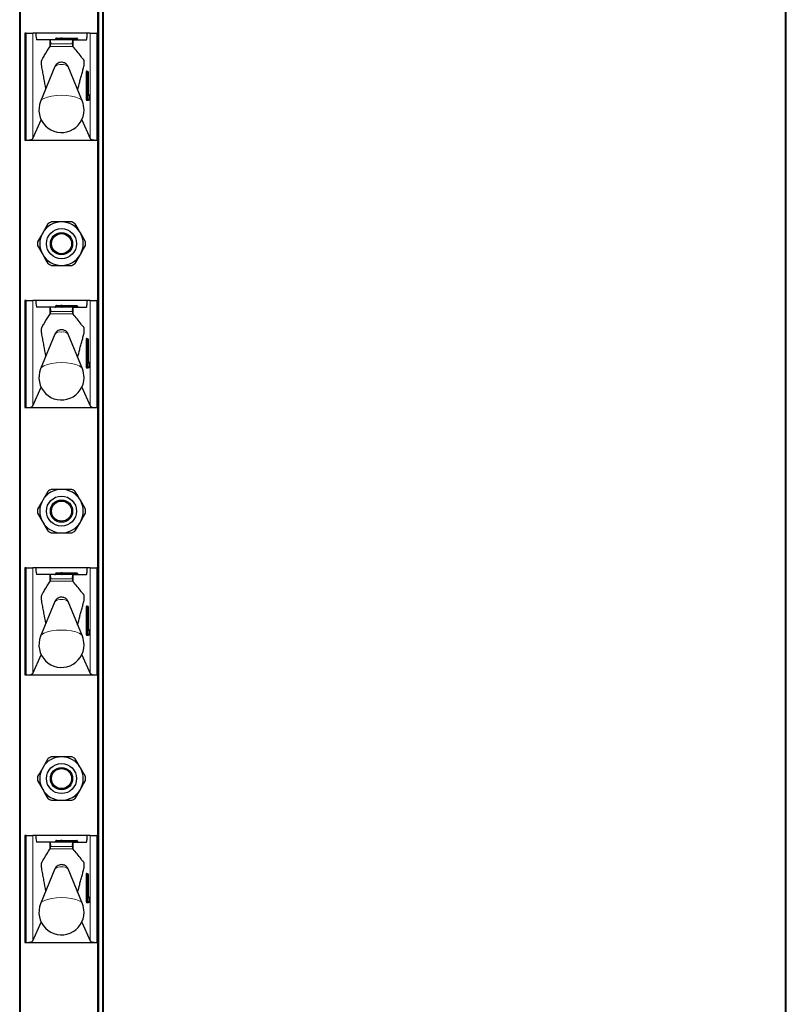
# Model space of a CAD drawing. Units: millimetres. Extents: x 0 to 210, y 0 to 297.
# Drawn here: x 86 to 98, y 215 to 230 of the extents above; entities that cross this region are included whole.
import ezdxf

# ---------------------------------------------------------------- set-up
doc = ezdxf.new("R2010")
doc.units = ezdxf.units.MM

msp = doc.modelspace()

# ---------------------------------------------------------------- linework, layer by layer
at = {"color": 7, "linetype": 'Continuous', "lineweight": 25}
for p, q in [((86.48006, 182.31007), (86.48006, 261.78507)), ((87.73006, 261.78507), (87.73006, 182.31007)), ((97.93006, 182.31007), (97.93006, 261.78507)), ((87.65506, 229.48507), (87.65506, 231.88507)), ((86.55506, 229.48507), (86.55506, 227.88507)), ((86.57881, 229.48507), (86.55506, 229.48507)), ((86.57881, 229.48507), (86.6781, 229.48507)), ((86.7214, 229.48507), (86.6781, 229.48507)), ((87.48871, 229.48507), (86.7214, 229.48507)), ((87.53201, 229.48507), (87.48871, 229.48507)), ((87.53201, 229.48507), (87.6313, 229.48507)), ((87.65506, 229.48507), (87.6313, 229.48507)), ((87.65506, 227.88507), (87.65506, 229.48507)), ((86.93286, 229.38507), (86.73337, 229.38507)), ((86.93286, 229.38507), (86.9372, 229.38507)), ((86.93286, 229.2784), (86.93843, 229.28598)), ((87.27307, 229.38507), (86.9372, 229.38507)), ((87.01756, 229.40007), (87.01756, 229.39507)), ((87.0317, 229.41007), (87.09506, 229.41007)), ((87.11506, 229.41007), (87.09506, 229.41007)), ((87.10506, 229.40007), (87.10506, 229.39507)), ((87.11506, 229.41007), (87.33256, 229.41007)), ((87.27205, 229.28576), (87.27725, 229.27946)), ((87.27307, 229.38507), (87.27725, 229.38507)), ((87.27725, 229.38507), (87.47674, 229.38507)), ((87.34256, 229.40007), (87.34256, 229.39507)), ((87.00646, 228.98411), (86.7928, 228.46314)), ((87.41731, 228.46314), (87.20365, 228.98411)), ((87.48686, 228.91007), (87.49183, 228.91007)), ((87.49183, 228.91007), (87.49836, 228.91007)), ((87.50836, 228.57007), (87.50836, 228.90007)), ((87.50836, 228.57007), (87.50829, 228.57007)), ((87.50873, 228.56007), (87.51915, 228.56007)), ((87.52915, 228.49507), (87.52915, 228.55007)), ((87.49183, 228.48507), (87.48686, 228.48507)), ((87.51915, 228.48507), (87.49183, 228.48507)), ((86.6781, 227.90888), (86.80152, 228.18752)), ((87.40859, 228.18752), (87.53201, 227.90888)), ((86.55506, 227.88507), (86.57881, 227.88507)), ((86.57881, 227.88507), (87.6313, 227.88507)), ((87.6313, 227.88507), (87.65506, 227.88507)), ((87.65506, 225.48507), (87.65506, 227.88507)), ((86.90043, 226.63065), (86.8236, 226.49757)), ((87.46335, 226.36449), (87.38651, 226.49757)), ((86.74676, 226.30565), (86.8236, 226.17257)), ((87.30968, 226.03949), (87.38651, 226.17257)), ((86.55506, 225.48507), (86.55506, 223.88507)), ((86.57881, 225.48507), (86.55506, 225.48507)), ((86.57881, 225.48507), (86.6781, 225.48507)), ((86.7214, 225.48507), (86.6781, 225.48507)), ((87.48871, 225.48507), (86.7214, 225.48507)), ((87.53201, 225.48507), (87.48871, 225.48507)), ((87.53201, 225.48507), (87.6313, 225.48507)), ((87.65506, 225.48507), (87.6313, 225.48507)), ((87.65506, 223.88507), (87.65506, 225.48507)), ((86.93286, 225.38507), (86.73337, 225.38507)), ((86.93286, 225.38507), (86.9372, 225.38507)), ((87.27307, 225.38507), (86.9372, 225.38507)), ((87.01756, 225.40007), (87.01756, 225.39507)), ((87.0317, 225.41007), (87.09506, 225.41007)), ((87.11506, 225.41007), (87.09506, 225.41007)), ((87.10506, 225.40007), (87.10506, 225.39507)), ((87.11506, 225.41007), (87.33256, 225.41007)), ((87.27307, 225.38507), (87.27725, 225.38507)), ((87.27725, 225.38507), (87.47674, 225.38507)), ((87.34256, 225.40007), (87.34256, 225.39507)), ((86.93286, 225.2784), (86.93843, 225.28598)), ((87.27205, 225.28576), (87.27725, 225.27946)), ((87.00646, 224.98411), (86.7928, 224.46314)), ((87.41731, 224.46314), (87.20365, 224.98411)), ((87.48686, 224.91007), (87.49183, 224.91007)), ((87.49183, 224.91007), (87.49836, 224.91007)), ((87.50836, 224.57007), (87.50836, 224.90007)), ((87.50836, 224.57007), (87.50829, 224.57007)), ((87.49183, 224.48507), (87.48686, 224.48507)), ((87.51915, 224.48507), (87.49183, 224.48507)), ((87.50873, 224.56007), (87.51915, 224.56007)), ((87.52915, 224.49507), (87.52915, 224.55007)), ((86.6781, 223.90888), (86.80152, 224.18752)), ((87.40859, 224.18752), (87.53201, 223.90888)), ((86.55506, 223.88507), (86.57881, 223.88507)), ((86.57881, 223.88507), (87.6313, 223.88507)), ((87.6313, 223.88507), (87.65506, 223.88507)), ((87.65506, 221.48507), (87.65506, 223.88507)), ((86.90043, 222.63065), (86.8236, 222.49757)), ((87.46335, 222.36449), (87.38651, 222.49757)), ((86.74676, 222.30565), (86.8236, 222.17257)), ((87.30968, 222.03949), (87.38651, 222.17257)), ((86.55506, 221.48507), (86.55506, 219.88507)), ((86.57881, 221.48507), (86.55506, 221.48507)), ((86.57881, 221.48507), (86.6781, 221.48507)), ((86.7214, 221.48507), (86.6781, 221.48507)), ((87.48871, 221.48507), (86.7214, 221.48507)), ((87.53201, 221.48507), (87.48871, 221.48507)), ((87.53201, 221.48507), (87.6313, 221.48507)), ((87.65506, 221.48507), (87.6313, 221.48507)), ((87.65506, 219.88507), (87.65506, 221.48507)), ((86.93286, 221.38507), (86.73337, 221.38507)), ((86.93286, 221.38507), (86.9372, 221.38507)), ((87.27307, 221.38507), (86.9372, 221.38507)), ((87.01756, 221.40007), (87.01756, 221.39507)), ((87.0317, 221.41007), (87.09506, 221.41007)), ((87.11506, 221.41007), (87.09506, 221.41007)), ((87.10506, 221.40007), (87.10506, 221.39507)), ((87.11506, 221.41007), (87.33256, 221.41007)), ((87.27307, 221.38507), (87.27725, 221.38507)), ((87.27725, 221.38507), (87.47674, 221.38507)), ((87.34256, 221.40007), (87.34256, 221.39507)), ((86.93286, 221.2784), (86.93843, 221.28598)), ((87.27205, 221.28576), (87.27725, 221.27946)), ((87.00646, 220.98411), (86.7928, 220.46314)), ((87.41731, 220.46314), (87.20365, 220.98411)), ((87.48686, 220.91007), (87.49183, 220.91007)), ((87.49183, 220.91007), (87.49836, 220.91007)), ((87.50836, 220.57007), (87.50836, 220.90007)), ((87.49183, 220.48507), (87.48686, 220.48507)), ((87.51915, 220.48507), (87.49183, 220.48507)), ((87.50836, 220.57007), (87.50829, 220.57007)), ((87.50873, 220.56007), (87.51915, 220.56007)), ((87.52915, 220.49507), (87.52915, 220.55007)), ((86.6781, 219.90888), (86.80152, 220.18752)), ((87.40859, 220.18752), (87.53201, 219.90888)), ((86.55506, 219.88507), (86.57881, 219.88507)), ((86.57881, 219.88507), (87.6313, 219.88507)), ((87.6313, 219.88507), (87.65506, 219.88507)), ((87.65506, 217.48507), (87.65506, 219.88507)), ((86.90043, 218.63065), (86.8236, 218.49757)), ((87.46335, 218.36449), (87.38651, 218.49757)), ((86.74676, 218.30565), (86.8236, 218.17257)), ((87.30968, 218.03949), (87.38651, 218.17257)), ((86.55506, 217.48507), (86.55506, 215.88507)), ((86.57881, 217.48507), (86.55506, 217.48507)), ((86.57881, 217.48507), (86.6781, 217.48507)), ((86.7214, 217.48507), (86.6781, 217.48507)), ((87.48871, 217.48507), (86.7214, 217.48507)), ((86.93286, 217.38507), (86.73337, 217.38507)), ((86.93286, 217.38507), (86.9372, 217.38507)), ((87.27307, 217.38507), (86.9372, 217.38507)), ((87.01756, 217.40007), (87.01756, 217.39507)), ((87.0317, 217.41007), (87.09506, 217.41007)), ((87.11506, 217.41007), (87.09506, 217.41007)), ((87.10506, 217.40007), (87.10506, 217.39507)), ((87.11506, 217.41007), (87.33256, 217.41007)), ((87.27307, 217.38507), (87.27725, 217.38507)), ((87.27725, 217.38507), (87.47674, 217.38507)), ((87.34256, 217.40007), (87.34256, 217.39507)), ((87.53201, 217.48507), (87.48871, 217.48507)), ((87.53201, 217.48507), (87.6313, 217.48507)), ((87.65506, 217.48507), (87.6313, 217.48507)), ((87.65506, 215.88507), (87.65506, 217.48507)), ((86.93286, 217.2784), (86.93843, 217.28598)), ((87.27205, 217.28576), (87.27725, 217.27946)), ((87.00646, 216.98411), (86.7928, 216.46314)), ((87.41731, 216.46314), (87.20365, 216.98411)), ((87.48686, 216.91007), (87.49183, 216.91007)), ((87.49183, 216.91007), (87.49836, 216.91007)), ((87.50836, 216.57007), (87.50836, 216.90007)), ((87.49183, 216.48507), (87.48686, 216.48507)), ((87.51915, 216.48507), (87.49183, 216.48507)), ((87.50836, 216.57007), (87.50829, 216.57007)), ((87.50873, 216.56007), (87.51915, 216.56007)), ((87.52915, 216.49507), (87.52915, 216.55007)), ((86.6781, 215.90888), (86.80152, 216.18752)), ((87.40859, 216.18752), (87.53201, 215.90888)), ((86.55506, 215.88507), (86.57881, 215.88507)), ((86.57881, 215.88507), (87.6313, 215.88507)), ((87.6313, 215.88507), (87.65506, 215.88507)), ((87.65506, 213.48507), (87.65506, 215.88507))]:
    msp.add_line(p, q, dxfattribs=at)
at = {"color": 8, "linetype": 'Continuous', "lineweight": 18}
for p, q in [((86.49006, 261.78507), (86.49006, 182.31007)), ((87.66506, 261.78507), (87.66506, 182.31007)), ((87.72006, 182.31007), (87.72006, 261.78507)), ((97.94006, 261.78507), (97.94006, 182.31007)), ((87.64506, 229.48507), (87.64506, 231.88507)), ((86.57881, 227.88507), (86.57881, 229.48507)), ((86.6781, 229.48507), (86.6781, 227.90888)), ((87.53201, 227.90888), (87.53201, 229.48507)), ((87.6313, 229.48507), (87.6313, 227.88507)), ((86.93286, 229.2784), (86.93286, 229.38507)), ((86.93843, 229.28598), (87.27205, 229.28576)), ((87.26695, 229.32166), (86.94356, 229.32166)), ((87.08799, 229.40007), (87.01756, 229.40007)), ((87.01756, 229.39507), (87.08799, 229.39507)), ((87.08799, 229.39507), (87.08799, 229.40007)), ((87.10506, 229.40007), (87.08799, 229.40007)), ((87.10506, 229.39507), (87.08799, 229.39507)), ((87.11506, 229.40007), (87.10506, 229.40007)), ((87.11506, 229.39507), (87.10506, 229.39507)), ((87.11506, 229.40007), (87.11506, 229.41007)), ((87.11506, 229.40007), (87.11506, 229.39507)), ((87.33256, 229.40007), (87.11506, 229.40007)), ((87.11506, 229.38507), (87.11506, 229.39507)), ((87.11506, 229.39507), (87.33256, 229.39507)), ((87.27725, 229.27946), (87.27725, 229.38507)), ((87.33256, 229.40007), (87.33256, 229.41007)), ((87.34256, 229.40007), (87.33256, 229.40007)), ((87.33256, 229.39507), (87.33256, 229.40007)), ((87.33256, 229.38507), (87.33256, 229.39507)), ((87.34256, 229.39507), (87.33256, 229.39507)), ((87.47456, 228.49507), (87.47456, 228.90007)), ((87.48567, 228.90007), (87.47456, 228.90007)), ((87.47693, 228.92007), (87.48347, 228.92007)), ((87.48567, 228.90007), (87.48567, 228.49507)), ((87.49064, 228.90007), (87.48567, 228.90007)), ((87.50175, 228.90007), (87.49064, 228.90007)), ((87.49064, 228.49507), (87.49064, 228.90007)), ((87.50175, 228.90007), (87.50175, 228.49507)), ((87.50829, 228.90007), (87.50175, 228.90007)), ((87.50829, 228.57007), (87.50829, 228.90007)), ((87.50829, 228.90007), (87.50836, 228.90007)), ((87.52908, 228.55007), (87.51067, 228.55007)), ((87.52908, 228.49507), (87.52908, 228.55007)), ((87.52915, 228.55007), (87.52908, 228.55007)), ((87.48567, 228.49507), (87.47456, 228.49507)), ((87.50426, 228.47507), (87.47693, 228.47507)), ((87.48567, 228.49507), (87.49064, 228.49507)), ((87.50175, 228.49507), (87.49064, 228.49507)), ((87.50175, 228.49507), (87.52908, 228.49507)), ((87.52915, 228.49507), (87.52908, 228.49507)), ((87.64506, 225.48507), (87.64506, 227.88507)), ((86.57881, 223.88507), (86.57881, 225.48507)), ((86.6781, 225.48507), (86.6781, 223.90888)), ((87.53201, 223.90888), (87.53201, 225.48507)), ((87.6313, 225.48507), (87.6313, 223.88507)), ((86.93286, 225.2784), (86.93286, 225.38507)), ((87.26695, 225.32166), (86.94356, 225.32166)), ((87.08799, 225.40007), (87.01756, 225.40007)), ((87.01756, 225.39507), (87.08799, 225.39507)), ((87.10506, 225.40007), (87.08799, 225.40007)), ((87.08799, 225.39507), (87.08799, 225.40007)), ((87.10506, 225.39507), (87.08799, 225.39507)), ((87.11506, 225.40007), (87.10506, 225.40007)), ((87.11506, 225.39507), (87.10506, 225.39507)), ((87.11506, 225.40007), (87.11506, 225.41007)), ((87.11506, 225.40007), (87.11506, 225.39507)), ((87.33256, 225.40007), (87.11506, 225.40007)), ((87.11506, 225.38507), (87.11506, 225.39507)), ((87.11506, 225.39507), (87.33256, 225.39507)), ((87.27725, 225.27946), (87.27725, 225.38507)), ((87.33256, 225.40007), (87.33256, 225.41007)), ((87.33256, 225.39507), (87.33256, 225.40007)), ((87.34256, 225.40007), (87.33256, 225.40007)), ((87.33256, 225.38507), (87.33256, 225.39507)), ((87.34256, 225.39507), (87.33256, 225.39507)), ((86.93843, 225.28598), (87.27205, 225.28576)), ((87.47456, 224.49507), (87.47456, 224.90007)), ((87.48567, 224.90007), (87.47456, 224.90007)), ((87.47693, 224.92007), (87.48347, 224.92007)), ((87.48567, 224.90007), (87.48567, 224.49507)), ((87.49064, 224.90007), (87.48567, 224.90007)), ((87.50175, 224.90007), (87.49064, 224.90007)), ((87.49064, 224.49507), (87.49064, 224.90007)), ((87.50175, 224.90007), (87.50175, 224.49507)), ((87.50829, 224.90007), (87.50175, 224.90007)), ((87.50829, 224.57007), (87.50829, 224.90007)), ((87.50829, 224.90007), (87.50836, 224.90007)), ((87.48567, 224.49507), (87.47456, 224.49507)), ((87.50426, 224.47507), (87.47693, 224.47507)), ((87.48567, 224.49507), (87.49064, 224.49507)), ((87.50175, 224.49507), (87.49064, 224.49507)), ((87.50175, 224.49507), (87.52908, 224.49507)), ((87.52908, 224.55007), (87.51067, 224.55007)), ((87.52908, 224.49507), (87.52908, 224.55007)), ((87.52915, 224.55007), (87.52908, 224.55007)), ((87.52915, 224.49507), (87.52908, 224.49507)), ((87.64506, 221.48507), (87.64506, 223.88507)), ((86.57881, 219.88507), (86.57881, 221.48507)), ((86.6781, 221.48507), (86.6781, 219.90888)), ((87.53201, 219.90888), (87.53201, 221.48507)), ((87.6313, 221.48507), (87.6313, 219.88507)), ((86.93286, 221.2784), (86.93286, 221.38507)), ((87.08799, 221.40007), (87.01756, 221.40007)), ((87.01756, 221.39507), (87.08799, 221.39507)), ((87.08799, 221.39507), (87.08799, 221.40007)), ((87.10506, 221.40007), (87.08799, 221.40007)), ((87.10506, 221.39507), (87.08799, 221.39507)), ((87.11506, 221.40007), (87.10506, 221.40007)), ((87.11506, 221.39507), (87.10506, 221.39507)), ((87.11506, 221.40007), (87.11506, 221.41007)), ((87.11506, 221.40007), (87.11506, 221.39507)), ((87.33256, 221.40007), (87.11506, 221.40007)), ((87.11506, 221.38507), (87.11506, 221.39507)), ((87.11506, 221.39507), (87.33256, 221.39507)), ((87.27725, 221.27946), (87.27725, 221.38507)), ((87.33256, 221.40007), (87.33256, 221.41007)), ((87.33256, 221.39507), (87.33256, 221.40007)), ((87.34256, 221.40007), (87.33256, 221.40007)), ((87.33256, 221.38507), (87.33256, 221.39507)), ((87.34256, 221.39507), (87.33256, 221.39507)), ((86.93843, 221.28598), (87.27205, 221.28576)), ((87.26695, 221.32166), (86.94356, 221.32166)), ((87.47456, 220.49507), (87.47456, 220.90007)), ((87.48567, 220.90007), (87.47456, 220.90007)), ((87.47693, 220.92007), (87.48347, 220.92007)), ((87.48567, 220.90007), (87.48567, 220.49507)), ((87.49064, 220.90007), (87.48567, 220.90007)), ((87.49064, 220.49507), (87.49064, 220.90007)), ((87.50175, 220.90007), (87.49064, 220.90007)), ((87.50175, 220.90007), (87.50175, 220.49507)), ((87.50829, 220.90007), (87.50175, 220.90007)), ((87.50829, 220.57007), (87.50829, 220.90007)), ((87.50829, 220.90007), (87.50836, 220.90007)), ((87.48567, 220.49507), (87.47456, 220.49507)), ((87.50426, 220.47507), (87.47693, 220.47507)), ((87.48567, 220.49507), (87.49064, 220.49507)), ((87.50175, 220.49507), (87.49064, 220.49507)), ((87.50175, 220.49507), (87.52908, 220.49507)), ((87.52908, 220.55007), (87.51067, 220.55007)), ((87.52908, 220.49507), (87.52908, 220.55007)), ((87.52915, 220.55007), (87.52908, 220.55007)), ((87.52915, 220.49507), (87.52908, 220.49507)), ((87.64506, 217.48507), (87.64506, 219.88507)), ((86.57881, 215.88507), (86.57881, 217.48507)), ((86.6781, 217.48507), (86.6781, 215.90888)), ((86.93286, 217.2784), (86.93286, 217.38507)), ((87.08799, 217.40007), (87.01756, 217.40007)), ((87.01756, 217.39507), (87.08799, 217.39507)), ((87.08799, 217.39507), (87.08799, 217.40007)), ((87.10506, 217.40007), (87.08799, 217.40007)), ((87.10506, 217.39507), (87.08799, 217.39507)), ((87.11506, 217.40007), (87.10506, 217.40007)), ((87.11506, 217.39507), (87.10506, 217.39507)), ((87.11506, 217.40007), (87.11506, 217.41007)), ((87.11506, 217.40007), (87.11506, 217.39507)), ((87.33256, 217.40007), (87.11506, 217.40007)), ((87.11506, 217.38507), (87.11506, 217.39507)), ((87.11506, 217.39507), (87.33256, 217.39507)), ((87.27725, 217.27946), (87.27725, 217.38507)), ((87.33256, 217.40007), (87.33256, 217.41007)), ((87.34256, 217.40007), (87.33256, 217.40007)), ((87.33256, 217.39507), (87.33256, 217.40007)), ((87.33256, 217.38507), (87.33256, 217.39507)), ((87.34256, 217.39507), (87.33256, 217.39507)), ((87.53201, 215.90888), (87.53201, 217.48507)), ((87.6313, 217.48507), (87.6313, 215.88507)), ((86.93843, 217.28598), (87.27205, 217.28576)), ((87.26695, 217.32166), (86.94356, 217.32166)), ((87.47693, 216.92007), (87.48347, 216.92007)), ((87.47456, 216.49507), (87.47456, 216.90007)), ((87.48567, 216.90007), (87.47456, 216.90007)), ((87.48567, 216.90007), (87.48567, 216.49507)), ((87.49064, 216.90007), (87.48567, 216.90007)), ((87.49064, 216.49507), (87.49064, 216.90007)), ((87.50175, 216.90007), (87.49064, 216.90007)), ((87.50175, 216.90007), (87.50175, 216.49507)), ((87.50829, 216.90007), (87.50175, 216.90007)), ((87.50829, 216.57007), (87.50829, 216.90007)), ((87.50829, 216.90007), (87.50836, 216.90007)), ((87.48567, 216.49507), (87.47456, 216.49507)), ((87.50426, 216.47507), (87.47693, 216.47507)), ((87.48567, 216.49507), (87.49064, 216.49507)), ((87.50175, 216.49507), (87.49064, 216.49507)), ((87.50175, 216.49507), (87.52908, 216.49507)), ((87.52908, 216.55007), (87.51067, 216.55007)), ((87.52908, 216.49507), (87.52908, 216.55007)), ((87.52915, 216.55007), (87.52908, 216.55007)), ((87.52915, 216.49507), (87.52908, 216.49507)), ((87.64506, 213.48507), (87.64506, 215.88507))]:
    msp.add_line(p, q, dxfattribs=at)
at = {"color": 8, "linetype": 'Continuous', "lineweight": 18, "flags": 128}
for points in [[(87.41731, 228.46314), (87.40196, 228.48447), (87.36725, 228.50806), (87.31683, 228.52806), (87.25371, 228.54326), (87.18168, 228.55277), (87.10506, 228.556), (87.02843, 228.55277), (86.9564, 228.54326), (86.89328, 228.52806), (86.84286, 228.50806), (86.80816, 228.48447), (86.7928, 228.46314)], [(87.41731, 224.46314), (87.40196, 224.48447), (87.36725, 224.50806), (87.31683, 224.52806), (87.25371, 224.54326), (87.18168, 224.55277), (87.10506, 224.556), (87.02843, 224.55277), (86.9564, 224.54326), (86.89328, 224.52806), (86.84286, 224.50806), (86.80816, 224.48447), (86.7928, 224.46314)], [(87.41731, 220.46314), (87.40196, 220.48447), (87.36725, 220.50806), (87.31683, 220.52806), (87.25371, 220.54326), (87.18168, 220.55277), (87.10506, 220.556), (87.02843, 220.55277), (86.9564, 220.54326), (86.89328, 220.52806), (86.84286, 220.50806), (86.80816, 220.48447), (86.7928, 220.46314)], [(87.41731, 216.46314), (87.40196, 216.48447), (87.36725, 216.50806), (87.31683, 216.52806), (87.25371, 216.54326), (87.18168, 216.55277), (87.10506, 216.556), (87.02843, 216.55277), (86.9564, 216.54326), (86.89328, 216.52806), (86.84286, 216.50806), (86.80816, 216.48447), (86.7928, 216.46314)]]:
    msp.add_lwpolyline(points, dxfattribs=at)
at = {"color": 7, "linetype": 'Continuous', "lineweight": 25}
for centre, radius in [((87.10506, 226.33507), 0.22476), ((87.10506, 226.33507), 0.16617), ((87.10506, 226.33507), 0.15), ((87.10506, 222.33507), 0.22476), ((87.10506, 222.33507), 0.16617), ((87.10506, 222.33507), 0.15), ((87.10506, 218.33507), 0.22476), ((87.10506, 218.33507), 0.16617), ((87.10506, 218.33507), 0.15)]:
    msp.add_circle(centre, radius, dxfattribs=at)
at = {"color": 8, "linetype": 'Continuous', "lineweight": 18}
for centre, radius, start, end in [((87.07915, 229.39382), 0.00893, 281.421754, 8.049467), ((87.09682, 229.40132), 0.00893, 101.421754, 188.049467), ((87.0852, 228.89978), 0.11537, 80.088173, 133.035981), ((87.12492, 228.89978), 0.11537, 46.964019, 99.911827), ((87.51842, 228.905), 0.04414, 160.036754, 186.411808), ((87.4869, 228.92003), 0.00996, 179.79708, 269.795633), ((87.47809, 228.91589), 0.00682, 1.088139, 37.872048), ((87.49343, 228.92003), 0.00996, 179.79708, 269.795633), ((87.5076, 228.90253), 0.02207, 160.036754, 186.411808), ((87.51257, 228.90253), 0.02207, 160.036754, 186.411808), ((87.49179, 228.90011), 0.00996, 359.79708, 89.795633), ((87.49832, 228.90011), 0.00996, 359.79708, 89.795633), ((87.55215, 228.56514), 0.04414, 173.588192, 199.963246), ((87.51419, 228.56996), 0.00988, 234.735876, 269.975475), ((87.50061, 228.55007), 0.01005, 359.987517, 29.665117), ((87.51912, 228.55011), 0.00996, 359.79708, 89.795633), ((87.51842, 228.49014), 0.04414, 173.588192, 199.963246), ((87.4869, 228.47511), 0.00996, 90.204367, 180.20292), ((87.5076, 228.49261), 0.02207, 173.588192, 199.963246), ((87.51257, 228.49261), 0.02207, 173.588192, 199.963246), ((87.49179, 228.49503), 0.00996, 270.204367, 0.20292), ((87.51422, 228.47511), 0.00996, 90.204367, 180.20292), ((87.49893, 228.47923), 0.00676, 322.061662, 358.734869), ((87.51912, 228.49503), 0.00996, 270.204367, 0.20292), ((87.07915, 225.39382), 0.00893, 281.421754, 8.049467), ((87.09682, 225.40132), 0.00893, 101.421754, 188.049467), ((87.0852, 224.89978), 0.11537, 80.088173, 133.035981), ((87.12492, 224.89978), 0.11537, 46.964019, 99.911827), ((87.51842, 224.905), 0.04414, 160.036754, 186.411808), ((87.4869, 224.92003), 0.00996, 179.79708, 269.795633), ((87.4782, 224.91595), 0.00669, 1.490917, 38.023379), ((87.49343, 224.92003), 0.00996, 179.79708, 269.795633), ((87.5076, 224.90253), 0.02207, 160.036754, 186.411808), ((87.51257, 224.90253), 0.02207, 160.036754, 186.411808), ((87.49179, 224.90011), 0.00996, 359.79708, 89.795633), ((87.49832, 224.90011), 0.00996, 359.79708, 89.795633), ((87.55215, 224.56514), 0.04414, 173.588192, 199.963246), ((87.51842, 224.49014), 0.04414, 173.588192, 199.963246), ((87.4869, 224.47511), 0.00996, 90.204367, 180.20292), ((87.5076, 224.49261), 0.02207, 173.588192, 199.963246), ((87.51257, 224.49261), 0.02207, 173.588192, 199.963246), ((87.49179, 224.49503), 0.00996, 270.204367, 0.20292), ((87.51422, 224.47511), 0.00996, 90.204367, 180.20292), ((87.49893, 224.47923), 0.00676, 322.061662, 358.734869), ((87.51419, 224.56996), 0.00988, 234.735876, 269.975475), ((87.50061, 224.55007), 0.01005, 359.987517, 29.665117), ((87.51912, 224.55011), 0.00996, 359.79708, 89.795633), ((87.51912, 224.49503), 0.00996, 270.204367, 0.20292), ((87.07915, 221.39382), 0.00893, 281.421754, 8.049467), ((87.09682, 221.40132), 0.00893, 101.421754, 188.049467), ((87.0852, 220.89978), 0.11537, 80.088173, 133.035981), ((87.12492, 220.89978), 0.11537, 46.964019, 99.911827), ((87.51842, 220.905), 0.04414, 160.036754, 186.411808), ((87.4869, 220.92003), 0.00996, 179.79708, 269.795633), ((87.47809, 220.91589), 0.00682, 1.088139, 37.872048), ((87.49343, 220.92003), 0.00996, 179.79708, 269.795633), ((87.5076, 220.90253), 0.02207, 160.036754, 186.411808), ((87.51257, 220.90253), 0.02207, 160.036754, 186.411808), ((87.49179, 220.90011), 0.00996, 359.79708, 89.795633), ((87.49832, 220.90011), 0.00996, 359.79708, 89.795633), ((87.51842, 220.49014), 0.04414, 173.588192, 199.963246), ((87.4869, 220.47511), 0.00996, 90.204367, 180.20292), ((87.5076, 220.49261), 0.02207, 173.588192, 199.963246), ((87.51257, 220.49261), 0.02207, 173.588192, 199.963246), ((87.49179, 220.49503), 0.00996, 270.204367, 0.20292), ((87.51422, 220.47511), 0.00996, 90.204367, 180.20292), ((87.49893, 220.47923), 0.00676, 322.061662, 358.734869), ((87.55215, 220.56514), 0.04414, 173.588192, 199.963246), ((87.51419, 220.56996), 0.00988, 234.735876, 269.975475), ((87.50061, 220.55007), 0.01005, 359.987517, 29.665117), ((87.51912, 220.55011), 0.00996, 359.79708, 89.795633), ((87.51912, 220.49503), 0.00996, 270.204367, 0.20292), ((87.07915, 217.39382), 0.00893, 281.421754, 8.049467), ((87.09682, 217.40132), 0.00893, 101.421754, 188.049467), ((87.0852, 216.89978), 0.11537, 80.088173, 133.035981), ((87.12492, 216.89978), 0.11537, 46.964019, 99.911827), ((87.51842, 216.905), 0.04414, 160.036754, 186.411808), ((87.4869, 216.92003), 0.00996, 179.79708, 269.795633), ((87.4782, 216.91595), 0.00669, 1.490917, 38.023379), ((87.49343, 216.92003), 0.00996, 179.79708, 269.795633), ((87.5076, 216.90253), 0.02207, 160.036754, 186.411808), ((87.51257, 216.90253), 0.02207, 160.036754, 186.411808), ((87.49179, 216.90011), 0.00996, 359.79708, 89.795633), ((87.49832, 216.90011), 0.00996, 359.79708, 89.795633), ((87.51842, 216.49014), 0.04414, 173.588192, 199.963246), ((87.4869, 216.47511), 0.00996, 90.204367, 180.20292), ((87.5076, 216.49261), 0.02207, 173.588192, 199.963246), ((87.51257, 216.49261), 0.02207, 173.588192, 199.963246), ((87.49179, 216.49503), 0.00996, 270.204367, 0.20292), ((87.51422, 216.47511), 0.00996, 90.204367, 180.20292), ((87.49893, 216.47923), 0.00676, 322.061662, 358.734869), ((87.55215, 216.56514), 0.04414, 173.588192, 199.963246), ((87.51419, 216.56996), 0.00988, 234.735876, 269.975475), ((87.50061, 216.55007), 0.01005, 359.987517, 29.665117), ((87.51912, 216.55011), 0.00996, 359.79708, 89.795633), ((87.51912, 216.49503), 0.00996, 270.204367, 0.20292)]:
    msp.add_arc(centre, radius, start, end, dxfattribs=at)
at = {"color": 7, "linetype": 'Continuous', "lineweight": 25}
for centre, radius, start, end in [((87.09506, 229.40007), 0.01, 0, 90), ((87.11506, 229.39507), 0.01, 180, 270), ((87.33256, 229.40007), 0.01, 0, 90), ((87.35256, 229.39507), 0.01, 180, 270), ((87.49836, 228.90007), 0.01, 0, 90), ((87.51915, 228.55007), 0.01, 0, 90), ((87.10506, 228.33507), 0.3375, 157.699927, 0), ((87.10506, 228.33507), 0.3375, 0, 22.300073), ((87.51915, 228.49507), 0.01, 270, 0), ((87.10506, 226.33507), 0.325, 90, 150), ((87.10506, 226.33507), 0.3595, 115.306591, 124.693409), ((87.10506, 226.33507), 0.325, 30, 90), ((87.10506, 226.33507), 0.3595, 55.306591, 64.693409), ((87.10506, 226.33507), 0.325, 150, 210), ((87.10506, 226.33507), 0.325, 330, 30), ((87.10506, 226.33507), 0.3595, 175.306591, 184.693409), ((87.10506, 226.33507), 0.3595, 355.306591, 4.693409), ((87.10506, 226.33507), 0.325, 210, 270), ((87.10506, 226.33507), 0.325, 270, 330), ((87.10506, 226.33507), 0.3595, 235.306591, 244.693409), ((87.10506, 226.33507), 0.3595, 295.306591, 304.693409), ((87.09506, 225.40007), 0.01, 0, 90), ((87.11506, 225.39507), 0.01, 180, 270), ((87.33256, 225.40007), 0.01, 0, 90), ((87.35256, 225.39507), 0.01, 180, 270), ((87.49836, 224.90007), 0.01, 0, 90), ((87.10506, 224.33507), 0.3375, 157.699927, 0), ((87.10506, 224.33507), 0.3375, 0, 22.300073), ((87.51915, 224.55007), 0.01, 0, 90), ((87.51915, 224.49507), 0.01, 270, 0), ((87.10506, 222.33507), 0.325, 90, 150), ((87.10506, 222.33507), 0.3595, 115.306591, 124.693409), ((87.10506, 222.33507), 0.325, 30, 90), ((87.10506, 222.33507), 0.3595, 55.306591, 64.693409), ((87.10506, 222.33507), 0.3595, 175.306591, 184.693409), ((87.10506, 222.33507), 0.325, 150, 210), ((87.10506, 222.33507), 0.325, 330, 30), ((87.10506, 222.33507), 0.3595, 355.306591, 4.693409), ((87.10506, 222.33507), 0.325, 210, 270), ((87.10506, 222.33507), 0.325, 270, 330), ((87.10506, 222.33507), 0.3595, 235.306591, 244.693409), ((87.10506, 222.33507), 0.3595, 295.306591, 304.693409), ((87.09506, 221.40007), 0.01, 0, 90), ((87.11506, 221.39507), 0.01, 180, 270), ((87.33256, 221.40007), 0.01, 0, 90), ((87.35256, 221.39507), 0.01, 180, 270), ((87.49836, 220.90007), 0.01, 0, 90), ((87.10506, 220.33507), 0.3375, 157.699927, 0), ((87.10506, 220.33507), 0.3375, 0, 22.300073), ((87.51915, 220.55007), 0.01, 0, 90), ((87.51915, 220.49507), 0.01, 270, 0), ((87.10506, 218.33507), 0.325, 90, 150), ((87.10506, 218.33507), 0.3595, 115.306591, 124.693409), ((87.10506, 218.33507), 0.325, 30, 90), ((87.10506, 218.33507), 0.3595, 55.306591, 64.693409), ((87.10506, 218.33507), 0.325, 150, 210), ((87.10506, 218.33507), 0.325, 330, 30), ((87.10506, 218.33507), 0.3595, 175.306591, 184.693409), ((87.10506, 218.33507), 0.3595, 355.306591, 4.693409), ((87.10506, 218.33507), 0.325, 210, 270), ((87.10506, 218.33507), 0.325, 270, 330), ((87.10506, 218.33507), 0.3595, 235.306591, 244.693409), ((87.10506, 218.33507), 0.3595, 295.306591, 304.693409), ((87.09506, 217.40007), 0.01, 0, 90), ((87.11506, 217.39507), 0.01, 180, 270), ((87.33256, 217.40007), 0.01, 0, 90), ((87.35256, 217.39507), 0.01, 180, 270), ((87.49836, 216.90007), 0.01, 0, 90), ((87.51915, 216.55007), 0.01, 0, 90), ((87.51915, 216.49507), 0.01, 270, 0), ((87.10506, 216.33507), 0.3375, 157.699927, 0), ((87.10506, 216.33507), 0.3375, 0, 22.300073)]:
    msp.add_arc(centre, radius, start, end, dxfattribs=at)
for centre, major_axis, ratio, start_param, end_param in [((86.73337, 229.48507), (0, 0.1), 0.11966059, 1.57079633, 3.14159265), ((87.47674, 229.48507), (0, 0.1), 0.11966059, 3.14159265, 4.71238898), ((86.9372, 229.33507), (0, 0.05), 0.13206432, 4.44076535, 6.28318531), ((87.00341, 229.39507), (-0.01414, 0), 0.70710678, 1.57079633, 3.14159265), ((87.0317, 229.40007), (-0.01414, 0), 0.70710678, 4.71238898, 6.28318531), ((87.27307, 229.33507), (0, 0.05), 0.12715117, 0, 1.84241995), ((86.57881, 227.91209), (0.1, 0), 0.27015834, 4.71238898, 6.16409099), ((87.6313, 227.91209), (0.1, 0), 0.27015834, 3.26068697, 4.71238898), ((86.73337, 225.48507), (0, 0.1), 0.11966059, 1.57079633, 3.14159265), ((87.47674, 225.48507), (0, 0.1), 0.11966059, 3.14159265, 4.71238898), ((86.9372, 225.33507), (0, 0.05), 0.13206432, 4.44076535, 6.28318531), ((87.00341, 225.39507), (-0.01414, 0), 0.70710678, 1.57079633, 3.14159265), ((87.0317, 225.40007), (-0.01414, 0), 0.70710678, 4.71238898, 6.28318531), ((87.27307, 225.33507), (0, 0.05), 0.12715117, 0, 1.84241995), ((86.57881, 223.91209), (0.1, 0), 0.27015834, 4.71238898, 6.16409099), ((87.6313, 223.91209), (0.1, 0), 0.27015834, 3.26068697, 4.71238898), ((86.73337, 221.48507), (0, 0.1), 0.11966059, 1.57079633, 3.14159265), ((87.47674, 221.48507), (0, 0.1), 0.11966059, 3.14159265, 4.71238898), ((86.9372, 221.33507), (0, 0.05), 0.13206432, 4.44076535, 6.28318531), ((87.00341, 221.39507), (-0.01414, 0), 0.70710678, 1.57079633, 3.14159265), ((87.0317, 221.40007), (-0.01414, 0), 0.70710678, 4.71238898, 6.28318531), ((87.27307, 221.33507), (0, 0.05), 0.12715117, 0, 1.84241995), ((86.57881, 219.91209), (0.1, 0), 0.27015834, 4.71238898, 6.16409099), ((87.6313, 219.91209), (0.1, 0), 0.27015834, 3.26068697, 4.71238898), ((86.73337, 217.48507), (0, 0.1), 0.11966059, 1.57079633, 3.14159265), ((86.9372, 217.33507), (0, 0.05), 0.13206432, 4.44076535, 6.28318531), ((87.00341, 217.39507), (-0.01414, 0), 0.70710678, 1.57079633, 3.14159265), ((87.0317, 217.40007), (-0.01414, 0), 0.70710678, 4.71238898, 6.28318531), ((87.27307, 217.33507), (0, 0.05), 0.12715117, 0, 1.84241995), ((87.47674, 217.48507), (0, 0.1), 0.11966059, 3.14159265, 4.71238898), ((86.57881, 215.91209), (0.1, 0), 0.27015834, 4.71238898, 6.16409099), ((87.6313, 215.91209), (0.1, 0), 0.27015834, 3.26068697, 4.71238898)]:
    msp.add_ellipse(centre, major_axis=major_axis, ratio=ratio, start_param=start_param, end_param=end_param, dxfattribs=at)
for points, knots in [([(86.93843, 229.28598), (86.93914, 229.28756), (86.94058, 229.29074), (86.94231, 229.30205), (86.94322, 229.31323), (86.9435, 229.32013), (86.94356, 229.32166)], [0, 0, 0, 0, 0.30511727, 0.61028697, 0.91390573, 1, 1, 1, 1]), ([(87.26695, 229.32166), (87.26721, 229.3164), (87.26773, 229.3059), (87.26928, 229.29389), (87.27082, 229.28773), (87.27178, 229.28619), (87.27205, 229.28576)], [0, 0, 0, 0, 0.29435921, 0.58864955, 0.88451073, 1, 1, 1, 1]), ([(86.87122, 228.65435), (86.8615, 228.70594), (86.84689, 228.78346), (86.83003, 228.87658), (86.82045, 228.92987), (86.81445, 228.96428), (86.81022, 228.98726), (86.80783, 229.00256), (86.80688, 229.0187), (86.80657, 229.03625), (86.80696, 229.05362), (86.80803, 229.06906), (86.80959, 229.0804), (86.81359, 229.08936), (86.82777, 229.1101), (86.86815, 229.1812), (86.90595, 229.23797), (86.93286, 229.2784)], [0, 0, 0, 0, 0.16305918, 0.24503494, 0.28602253, 0.32606115, 0.34782291, 0.35785783, 0.36799185, 0.37721785, 0.38743885, 0.39707201, 0.40695107, 0.41578179, 0.45500991, 0.61192326, 1, 1, 1, 1]), ([(87.34643, 228.63597), (87.35652, 228.67501), (87.37254, 228.73696), (87.3946, 228.81958), (87.40954, 228.87462), (87.42149, 228.9184), (87.43052, 228.95045), (87.43751, 228.97734), (87.44243, 228.9922), (87.44423, 229.0078), (87.44506, 229.02299), (87.44522, 229.03939), (87.44471, 229.05498), (87.44363, 229.06846), (87.44204, 229.07919), (87.43791, 229.08968), (87.42274, 229.09828), (87.36864, 229.17317), (87.31722, 229.23298), (87.27725, 229.27946)], [0, 0, 0, 0, 0.11752323, 0.18651205, 0.25550086, 0.28999515, 0.32448945, 0.35898374, 0.37187538, 0.37878643, 0.38570577, 0.39248658, 0.39905127, 0.40562229, 0.41267627, 0.42010951, 0.4507416, 0.57311865, 1, 1, 1, 1]), ([(87.20276, 228.98408), (87.19937, 228.99163), (87.19229, 229.0074), (87.17389, 229.02542), (87.15272, 229.03855), (87.12897, 229.04646), (87.10075, 229.04921), (87.06856, 229.04409), (87.03704, 229.02713), (87.01534, 229.00563), (87.00975, 228.98895), (87.00817, 228.98422)], [0, 0, 0, 0, 0.09953382, 0.20799495, 0.30577485, 0.39997074, 0.50918374, 0.64683759, 0.78790907, 0.93997074, 1, 1, 1, 1]), ([(87.4934, 228.91007), (87.49214, 228.91021), (87.48991, 228.91046), (87.48733, 228.91207), (87.48577, 228.91371), (87.485, 228.915), (87.48472, 228.91568), (87.48467, 228.91586), (87.48473, 228.91569), (87.48481, 228.91526), (87.48483, 228.91512)], [0, 0, 0, 0, 0.21972867, 0.39195967, 0.53414908, 0.64733064, 0.73714579, 0.82790891, 0.94396012, 1, 1, 1, 1]), ([(87.50944, 228.55435), (87.50944, 228.55435), (87.50947, 228.55427), (87.50935, 228.55467), (87.50914, 228.55582), (87.5088, 228.55852), (87.50849, 228.56299), (87.50837, 228.56724), (87.50836, 228.56971), (87.50836, 228.57007)], [0, 0, 0, 0, 0.00256602, 0.09512288, 0.22734906, 0.4164192, 0.66260451, 0.94998848, 1, 1, 1, 1]), ([(87.51419, 228.56007), (87.51292, 228.56019), (87.51086, 228.56038), (87.50922, 228.5615), (87.5086, 228.56193)], [0, 0, 0, 0, 0.61709027, 1, 1, 1, 1]), ([(87.5057, 228.48042), (87.50563, 228.48003), (87.5055, 228.47936), (87.50546, 228.47929), (87.50565, 228.47982), (87.50629, 228.48105), (87.50785, 228.4829), (87.51062, 228.48467), (87.51296, 228.48493), (87.51419, 228.48507)], [0, 0, 0, 0, 0.16347116, 0.27427734, 0.3654175, 0.46184735, 0.61469303, 0.79778481, 1, 1, 1, 1]), ([(87.10506, 226.66007), (87.06647, 226.66007), (87.01464, 226.66007), (86.96425, 226.66007), (86.95138, 226.66007)], [0, 0, 0, 0, 0.74463811, 1, 1, 1, 1]), ([(87.25873, 226.66007), (87.23157, 226.66007), (87.18092, 226.66007), (87.12909, 226.66007), (87.10506, 226.66007)], [0, 0, 0, 0, 0.53634664, 1, 1, 1, 1]), ([(86.8236, 226.49757), (86.81689, 226.48595), (86.791, 226.4411), (86.76559, 226.39709), (86.74676, 226.36449)], [0, 0, 0, 0, 0.25913695, 1, 1, 1, 1]), ([(87.38651, 226.49757), (87.37981, 226.50919), (87.35391, 226.55404), (87.3285, 226.59805), (87.30968, 226.63065)], [0, 0, 0, 0, 0.25913695, 1, 1, 1, 1]), ([(87.38651, 226.17257), (87.39322, 226.18419), (87.41912, 226.22904), (87.44453, 226.27305), (87.46335, 226.30565)], [0, 0, 0, 0, 0.25913695, 1, 1, 1, 1]), ([(86.8236, 226.17257), (86.83031, 226.16095), (86.8562, 226.1161), (86.88161, 226.07209), (86.90043, 226.03949)], [0, 0, 0, 0, 0.25913695, 1, 1, 1, 1]), ([(86.95138, 226.01007), (86.96425, 226.01007), (87.01464, 226.01007), (87.06647, 226.01007), (87.10506, 226.01007)], [0, 0, 0, 0, 0.25536189, 1, 1, 1, 1]), ([(87.10506, 226.01007), (87.12909, 226.01007), (87.18092, 226.01007), (87.23157, 226.01007), (87.25873, 226.01007)], [0, 0, 0, 0, 0.46365336, 1, 1, 1, 1]), ([(86.93843, 225.28598), (86.93914, 225.28756), (86.94058, 225.29074), (86.94231, 225.30205), (86.94322, 225.31323), (86.9435, 225.32013), (86.94356, 225.32166)], [0, 0, 0, 0, 0.30511727, 0.61028697, 0.91390573, 1, 1, 1, 1]), ([(87.26695, 225.32166), (87.26721, 225.3164), (87.26773, 225.3059), (87.26928, 225.29389), (87.27082, 225.28773), (87.27178, 225.28619), (87.27205, 225.28576)], [0, 0, 0, 0, 0.29435921, 0.58864955, 0.88451073, 1, 1, 1, 1]), ([(86.87122, 224.65435), (86.8615, 224.70594), (86.84689, 224.78346), (86.83003, 224.87658), (86.82045, 224.92987), (86.81445, 224.96428), (86.81022, 224.98726), (86.80783, 225.00256), (86.80688, 225.0187), (86.80657, 225.03625), (86.80696, 225.05362), (86.80803, 225.06906), (86.80959, 225.0804), (86.81359, 225.08936), (86.82777, 225.1101), (86.86815, 225.1812), (86.90595, 225.23797), (86.93286, 225.2784)], [0, 0, 0, 0, 0.16305918, 0.24503494, 0.28602253, 0.32606115, 0.34782291, 0.35785783, 0.36799185, 0.37721785, 0.38743885, 0.39707201, 0.40695107, 0.41578179, 0.45500991, 0.61192326, 1, 1, 1, 1]), ([(87.34643, 224.63597), (87.35652, 224.67501), (87.37254, 224.73696), (87.3946, 224.81958), (87.40954, 224.87462), (87.42149, 224.9184), (87.43052, 224.95045), (87.43751, 224.97734), (87.44243, 224.9922), (87.44423, 225.0078), (87.44506, 225.02299), (87.44522, 225.03939), (87.44471, 225.05498), (87.44363, 225.06846), (87.44204, 225.07919), (87.43791, 225.08968), (87.42274, 225.09828), (87.36864, 225.17317), (87.31722, 225.23298), (87.27725, 225.27946)], [0, 0, 0, 0, 0.11752323, 0.18651205, 0.25550086, 0.28999515, 0.32448945, 0.35898374, 0.37187538, 0.37878643, 0.38570577, 0.39248658, 0.39905127, 0.40562229, 0.41267627, 0.42010951, 0.4507416, 0.57311865, 1, 1, 1, 1]), ([(87.20276, 224.98408), (87.19937, 224.99163), (87.19229, 225.0074), (87.17389, 225.02542), (87.15272, 225.03855), (87.12897, 225.04646), (87.10075, 225.04921), (87.06856, 225.04409), (87.03704, 225.02713), (87.01534, 225.00563), (87.00975, 224.98895), (87.00817, 224.98422)], [0, 0, 0, 0, 0.09953382, 0.20799495, 0.30577485, 0.39997074, 0.50918374, 0.64683759, 0.78790907, 0.93997074, 1, 1, 1, 1]), ([(87.4934, 224.91007), (87.49214, 224.91021), (87.48991, 224.91046), (87.48733, 224.91207), (87.48577, 224.91371), (87.485, 224.915), (87.48472, 224.91568), (87.48467, 224.91586), (87.48473, 224.91569), (87.48481, 224.91526), (87.48483, 224.91512)], [0, 0, 0, 0, 0.21972867, 0.39195967, 0.53414908, 0.64733064, 0.73714579, 0.82790891, 0.94396012, 1, 1, 1, 1]), ([(87.50944, 224.55435), (87.50944, 224.55435), (87.50947, 224.55427), (87.50935, 224.55467), (87.50914, 224.55582), (87.5088, 224.55852), (87.50849, 224.56299), (87.50837, 224.56724), (87.50836, 224.56971), (87.50836, 224.57007)], [0, 0, 0, 0, 0.00256602, 0.09512288, 0.22734906, 0.4164192, 0.66260451, 0.94998848, 1, 1, 1, 1]), ([(87.5057, 224.48042), (87.50563, 224.48003), (87.5055, 224.47936), (87.50546, 224.47929), (87.50565, 224.47982), (87.50629, 224.48105), (87.50785, 224.4829), (87.51062, 224.48467), (87.51296, 224.48493), (87.51419, 224.48507)], [0, 0, 0, 0, 0.16347116, 0.27427734, 0.3654175, 0.46184735, 0.61469303, 0.79778481, 1, 1, 1, 1]), ([(87.51419, 224.56007), (87.51292, 224.56019), (87.51086, 224.56038), (87.50922, 224.5615), (87.5086, 224.56193)], [0, 0, 0, 0, 0.61709027, 1, 1, 1, 1]), ([(87.10506, 222.66007), (87.06647, 222.66007), (87.01464, 222.66007), (86.96425, 222.66007), (86.95138, 222.66007)], [0, 0, 0, 0, 0.74463811, 1, 1, 1, 1]), ([(87.25873, 222.66007), (87.23157, 222.66007), (87.18092, 222.66007), (87.12909, 222.66007), (87.10506, 222.66007)], [0, 0, 0, 0, 0.53634664, 1, 1, 1, 1]), ([(87.38651, 222.49757), (87.37981, 222.50919), (87.35391, 222.55404), (87.3285, 222.59805), (87.30968, 222.63065)], [0, 0, 0, 0, 0.25913695, 1, 1, 1, 1]), ([(86.8236, 222.49757), (86.81689, 222.48595), (86.791, 222.4411), (86.76559, 222.39709), (86.74676, 222.36449)], [0, 0, 0, 0, 0.25913695, 1, 1, 1, 1]), ([(87.38651, 222.17257), (87.39322, 222.18419), (87.41912, 222.22904), (87.44453, 222.27305), (87.46335, 222.30565)], [0, 0, 0, 0, 0.25913695, 1, 1, 1, 1]), ([(86.8236, 222.17257), (86.83031, 222.16095), (86.8562, 222.1161), (86.88161, 222.07209), (86.90043, 222.03949)], [0, 0, 0, 0, 0.25913695, 1, 1, 1, 1]), ([(86.95138, 222.01007), (86.96425, 222.01007), (87.01464, 222.01007), (87.06647, 222.01007), (87.10506, 222.01007)], [0, 0, 0, 0, 0.25536189, 1, 1, 1, 1]), ([(87.10506, 222.01007), (87.12909, 222.01007), (87.18092, 222.01007), (87.23157, 222.01007), (87.25873, 222.01007)], [0, 0, 0, 0, 0.46365336, 1, 1, 1, 1]), ([(86.87122, 220.65435), (86.8615, 220.70594), (86.84689, 220.78346), (86.83003, 220.87658), (86.82045, 220.92987), (86.81445, 220.96428), (86.81022, 220.98726), (86.80783, 221.00256), (86.80688, 221.0187), (86.80657, 221.03625), (86.80696, 221.05362), (86.80803, 221.06906), (86.80959, 221.0804), (86.81359, 221.08936), (86.82777, 221.1101), (86.86815, 221.1812), (86.90595, 221.23797), (86.93286, 221.2784)], [0, 0, 0, 0, 0.16305918, 0.24503494, 0.28602253, 0.32606115, 0.34782291, 0.35785783, 0.36799185, 0.37721785, 0.38743885, 0.39707201, 0.40695107, 0.41578179, 0.45500991, 0.61192326, 1, 1, 1, 1]), ([(86.93843, 221.28598), (86.93914, 221.28756), (86.94058, 221.29074), (86.94231, 221.30205), (86.94322, 221.31323), (86.9435, 221.32013), (86.94356, 221.32166)], [0, 0, 0, 0, 0.30511727, 0.61028697, 0.91390573, 1, 1, 1, 1]), ([(87.26695, 221.32166), (87.26721, 221.3164), (87.26773, 221.3059), (87.26928, 221.29389), (87.27082, 221.28773), (87.27178, 221.28619), (87.27205, 221.28576)], [0, 0, 0, 0, 0.29435921, 0.58864955, 0.88451073, 1, 1, 1, 1]), ([(87.34643, 220.63597), (87.35652, 220.67501), (87.37254, 220.73696), (87.3946, 220.81958), (87.40954, 220.87462), (87.42149, 220.9184), (87.43052, 220.95045), (87.43751, 220.97734), (87.44243, 220.9922), (87.44423, 221.0078), (87.44506, 221.02299), (87.44522, 221.03939), (87.44471, 221.05498), (87.44363, 221.06846), (87.44204, 221.07919), (87.43791, 221.08968), (87.42274, 221.09828), (87.36864, 221.17317), (87.31722, 221.23298), (87.27725, 221.27946)], [0, 0, 0, 0, 0.11752323, 0.18651205, 0.25550086, 0.28999515, 0.32448945, 0.35898374, 0.37187538, 0.37878643, 0.38570577, 0.39248658, 0.39905127, 0.40562229, 0.41267627, 0.42010951, 0.4507416, 0.57311865, 1, 1, 1, 1]), ([(87.20276, 220.98408), (87.19937, 220.99163), (87.19229, 221.0074), (87.17389, 221.02542), (87.15272, 221.03855), (87.12897, 221.04646), (87.10075, 221.04921), (87.06856, 221.04409), (87.03704, 221.02713), (87.01534, 221.00563), (87.00975, 220.98895), (87.00817, 220.98422)], [0, 0, 0, 0, 0.09953382, 0.20799495, 0.30577485, 0.39997074, 0.50918374, 0.64683759, 0.78790907, 0.93997074, 1, 1, 1, 1]), ([(87.4934, 220.91007), (87.49214, 220.91021), (87.48991, 220.91046), (87.48733, 220.91207), (87.48577, 220.91371), (87.485, 220.915), (87.48472, 220.91568), (87.48467, 220.91586), (87.48473, 220.91569), (87.48481, 220.91526), (87.48483, 220.91512)], [0, 0, 0, 0, 0.21972867, 0.39195967, 0.53414908, 0.64733064, 0.73714579, 0.82790891, 0.94396012, 1, 1, 1, 1]), ([(87.5057, 220.48042), (87.50563, 220.48003), (87.5055, 220.47936), (87.50546, 220.47929), (87.50565, 220.47982), (87.50629, 220.48105), (87.50785, 220.4829), (87.51062, 220.48467), (87.51296, 220.48493), (87.51419, 220.48507)], [0, 0, 0, 0, 0.163471156, 0.274277337, 0.365417502, 0.461847349, 0.614693031, 0.797784814, 1, 1, 1, 1]), ([(87.50944, 220.55435), (87.50944, 220.55435), (87.50947, 220.55427), (87.50935, 220.55467), (87.50914, 220.55582), (87.5088, 220.55852), (87.50849, 220.56299), (87.50837, 220.56724), (87.50836, 220.56971), (87.50836, 220.57007)], [0, 0, 0, 0, 0.00256602, 0.09512288, 0.22734906, 0.4164192, 0.66260451, 0.94998848, 1, 1, 1, 1]), ([(87.51419, 220.56007), (87.51292, 220.56019), (87.51086, 220.56038), (87.50922, 220.5615), (87.5086, 220.56193)], [0, 0, 0, 0, 0.61709027, 1, 1, 1, 1]), ([(87.10506, 218.66007), (87.06647, 218.66007), (87.01464, 218.66007), (86.96425, 218.66007), (86.95138, 218.66007)], [0, 0, 0, 0, 0.74463811, 1, 1, 1, 1]), ([(87.25873, 218.66007), (87.23157, 218.66007), (87.18092, 218.66007), (87.12909, 218.66007), (87.10506, 218.66007)], [0, 0, 0, 0, 0.53634664, 1, 1, 1, 1]), ([(87.38651, 218.49757), (87.37981, 218.50919), (87.35391, 218.55404), (87.3285, 218.59805), (87.30968, 218.63065)], [0, 0, 0, 0, 0.25913695, 1, 1, 1, 1]), ([(86.8236, 218.49757), (86.81689, 218.48595), (86.791, 218.4411), (86.76559, 218.39709), (86.74676, 218.36449)], [0, 0, 0, 0, 0.25913695, 1, 1, 1, 1]), ([(87.38651, 218.17257), (87.39322, 218.18419), (87.41912, 218.22904), (87.44453, 218.27305), (87.46335, 218.30565)], [0, 0, 0, 0, 0.25913695, 1, 1, 1, 1]), ([(86.8236, 218.17257), (86.83031, 218.16095), (86.8562, 218.1161), (86.88161, 218.07209), (86.90043, 218.03949)], [0, 0, 0, 0, 0.25913695, 1, 1, 1, 1]), ([(86.95138, 218.01007), (86.96425, 218.01007), (87.01464, 218.01007), (87.06647, 218.01007), (87.10506, 218.01007)], [0, 0, 0, 0, 0.25536189, 1, 1, 1, 1]), ([(87.10506, 218.01007), (87.12909, 218.01007), (87.18092, 218.01007), (87.23157, 218.01007), (87.25873, 218.01007)], [0, 0, 0, 0, 0.46365336, 1, 1, 1, 1]), ([(86.87122, 216.65435), (86.8615, 216.70594), (86.84689, 216.78346), (86.83003, 216.87658), (86.82045, 216.92987), (86.81445, 216.96428), (86.81022, 216.98726), (86.80783, 217.00256), (86.80688, 217.0187), (86.80657, 217.03625), (86.80696, 217.05362), (86.80803, 217.06906), (86.80959, 217.0804), (86.81359, 217.08936), (86.82777, 217.1101), (86.86815, 217.1812), (86.90595, 217.23797), (86.93286, 217.2784)], [0, 0, 0, 0, 0.16305918, 0.24503494, 0.28602253, 0.32606115, 0.34782291, 0.35785783, 0.36799185, 0.37721785, 0.38743885, 0.39707201, 0.40695107, 0.41578179, 0.45500991, 0.61192326, 1, 1, 1, 1]), ([(86.93843, 217.28598), (86.93914, 217.28756), (86.94058, 217.29074), (86.94231, 217.30205), (86.94322, 217.31323), (86.9435, 217.32013), (86.94356, 217.32166)], [0, 0, 0, 0, 0.30511727, 0.61028697, 0.91390573, 1, 1, 1, 1]), ([(87.26695, 217.32166), (87.26721, 217.3164), (87.26773, 217.3059), (87.26928, 217.29389), (87.27082, 217.28773), (87.27178, 217.28619), (87.27205, 217.28576)], [0, 0, 0, 0, 0.29435921, 0.58864955, 0.88451073, 1, 1, 1, 1]), ([(87.34643, 216.63597), (87.35652, 216.67501), (87.37254, 216.73696), (87.3946, 216.81958), (87.40954, 216.87462), (87.42149, 216.9184), (87.43052, 216.95045), (87.43751, 216.97734), (87.44243, 216.9922), (87.44423, 217.0078), (87.44506, 217.02299), (87.44522, 217.03939), (87.44471, 217.05498), (87.44363, 217.06846), (87.44204, 217.07919), (87.43791, 217.08968), (87.42274, 217.09828), (87.36864, 217.17317), (87.31722, 217.23298), (87.27725, 217.27946)], [0, 0, 0, 0, 0.11752323, 0.18651205, 0.25550086, 0.28999515, 0.32448945, 0.35898374, 0.37187538, 0.37878643, 0.38570577, 0.39248658, 0.39905127, 0.40562229, 0.41267627, 0.42010951, 0.4507416, 0.57311865, 1, 1, 1, 1]), ([(87.20276, 216.98408), (87.19937, 216.99163), (87.19229, 217.0074), (87.17389, 217.02542), (87.15272, 217.03855), (87.12897, 217.04646), (87.10075, 217.04921), (87.06856, 217.04409), (87.03704, 217.02713), (87.01534, 217.00563), (87.00975, 216.98895), (87.00817, 216.98422)], [0, 0, 0, 0, 0.09953382, 0.20799495, 0.30577485, 0.39997074, 0.50918374, 0.64683759, 0.78790907, 0.93997074, 1, 1, 1, 1]), ([(87.4934, 216.91007), (87.49214, 216.91021), (87.48991, 216.91046), (87.48733, 216.91207), (87.48577, 216.91371), (87.485, 216.915), (87.48472, 216.91568), (87.48467, 216.91586), (87.48473, 216.91569), (87.48481, 216.91526), (87.48483, 216.91512)], [0, 0, 0, 0, 0.21972867, 0.39195967, 0.53414908, 0.64733064, 0.73714579, 0.82790891, 0.94396012, 1, 1, 1, 1]), ([(87.5057, 216.48042), (87.50563, 216.48003), (87.5055, 216.47936), (87.50546, 216.47929), (87.50565, 216.47982), (87.50629, 216.48105), (87.50785, 216.4829), (87.51062, 216.48467), (87.51296, 216.48493), (87.51419, 216.48507)], [0, 0, 0, 0, 0.163471156, 0.274277337, 0.365417502, 0.461847349, 0.614693031, 0.797784814, 1, 1, 1, 1]), ([(87.50944, 216.55435), (87.50944, 216.55435), (87.50947, 216.55427), (87.50935, 216.55467), (87.50914, 216.55582), (87.5088, 216.55852), (87.50849, 216.56299), (87.50837, 216.56724), (87.50836, 216.56971), (87.50836, 216.57007)], [0, 0, 0, 0, 0.00256602, 0.09512288, 0.22734906, 0.4164192, 0.66260451, 0.94998848, 1, 1, 1, 1]), ([(87.51419, 216.56007), (87.51292, 216.56019), (87.51086, 216.56038), (87.50922, 216.5615), (87.5086, 216.56193)], [0, 0, 0, 0, 0.61709027, 1, 1, 1, 1])]:
    msp.add_open_spline(points, degree=3, knots=knots, dxfattribs=at)

doc.saveas('drawing.dxf')
